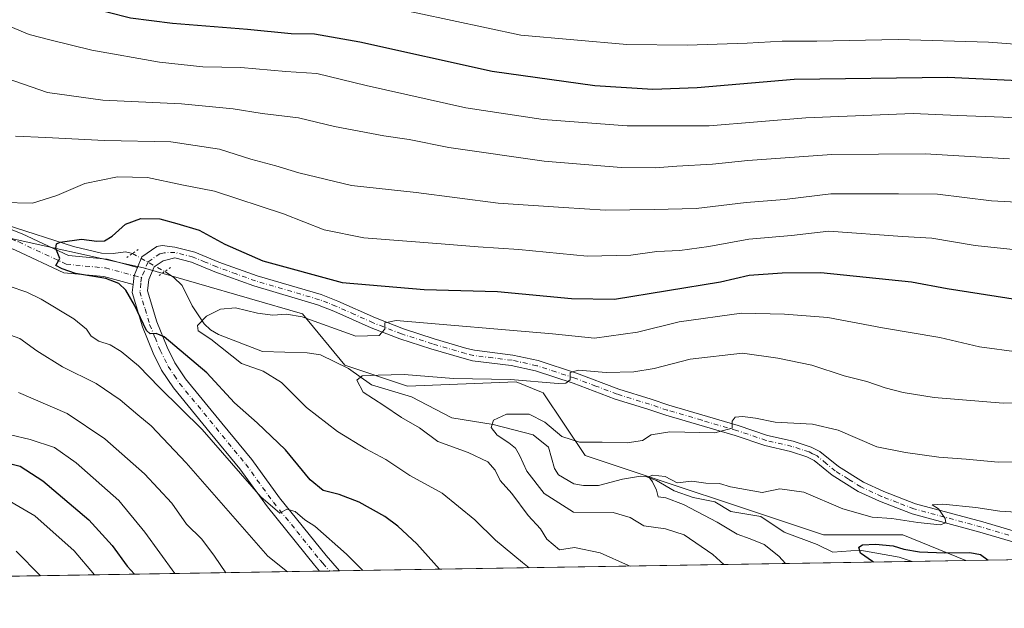
# Model space of a CAD drawing. Units: metres. Extents: x 610562 to 614004, y 4747828 to 4750197.
# Drawn here: x 611163 to 611444, y 4747828 to 4747996 of the extents above; entities that cross this region are included whole.
import ezdxf

# ---------------------------------------------------------------- set-up
doc = ezdxf.new("R2010")
doc.units = ezdxf.units.M
doc.header["$MEASUREMENT"] = 0
doc.linetypes.add('DGN Style 4', pattern=[2.6384748266838614, 1.318413404963828, -0.6592067024819142, 0.001648016756204785, -0.6592067024819142])
doc.linetypes.add('DGN Style 5', pattern=[1.1536117293433497, 0.4944050268614355, -0.6592067024819142])
for name, color, linetype, lineweight in [('Arbolado forestal CxS', 92, 'Continuous', 0), ('Comarca CxS', 21, 'Continuous', 0), ('Comunidad Autónoma CxS', 142, 'Continuous', 0), ('Corriente natural lineal', 142, 'Continuous', 13), ('Corriente natural lineal oculto', 9, 'DGN Style 4', 13), ('Curva de nivel maestra', 30, 'Continuous', 30), ('Curva de nivel normal', 30, 'Continuous', 0), ('Municipio CxS', 4, 'Continuous', 0), ('Pista no pavimentada Cxs', 111, 'Continuous', 0), ('Pista no pavimentada eje', 91, 'DGN Style 4', 0), ('Provincia CxS', 1, 'Continuous', 0), ('Puente lineal', 2, 'DGN Style 5', 0)]:
    doc.layers.add(name, color=color, linetype=linetype, lineweight=lineweight)

# ---------------------------------------------------------------- blocks, each defined once
blk = doc.blocks.new('*U13')
at = {"layer": 'Arbolado forestal CxS', "color": 92, "linetype": 'Continuous', "lineweight": 0}
blk.add_polyline3d([(611155.1347000003, 4747934.801100001, 602.2906999999977), (611198.1772999996, 4747925.236500001, 598.5939999999973), (611243.6117000004, 4747912.086300001, 596.6907000000066), (611255.6885000002, 4747897.446900001, 591.2222999999941), (611273.6233000001, 4747891.469900001, 589.549199999994), (611304.7122999998, 4747892.6645, 590.453800000003), (611311.9685000004, 4747889.7665, 589.5479999999952), (611312.4341000002, 4747889.5803, 589.5224000000017), (611324.3907000005, 4747871.649300001, 584.2375999999931), (611392.5412999997, 4747848.934900001, 576.892399999997), (611415.2581000002, 4747848.934699999, 578.6266999999935), (611433.2285000002, 4747841.614499999, 575.420100000003), (611148.4970000006, 4747836.9625, 637.7543000000006)], dxfattribs=at)
blk = doc.blocks.new('*U20')
at = {"layer": 'Pista no pavimentada Cxs', "color": 111, "linetype": 'Continuous', "lineweight": 0}
blk.add_polyline3d([(611453.1801000005, 4747845.040100001, 578.4991000000009), (611437.2500999998, 4747849.7501, 579.3776000000071), (611417.9001000002, 4747854.960100001, 581.6616999999969), (611408.5800999999, 4747858.550100001, 583.335500000001), (611402.5000999998, 4747861.350099999, 582.8536000000023), (611395.0201000003, 4747865.9901, 583.0255999999936), (611389.8601000002, 4747870.2301, 584.3025999999954), (611387.8201000001, 4747871.2301, 584.1352000000043), (611383.1001000004, 4747872.790100001, 583.9976000000024), (611375.7401000002, 4747874.470100001, 584.9012999999978), (611367.2600999996, 4747877.350099999, 585.4948000000004), (611347.4401000004, 4747883.1501, 588.7189999999973), (611342.3501000004, 4747884.8301, 589.4220000000059), (611333.0201000003, 4747887.7501, 590.9676999999938), (611320.9401000004, 4747892.3101, 591.0720000000001), (611310.1801000005, 4747895.8301, 592.4005000000034), (611303.2600999996, 4747897.350099999, 593.8720999999932), (611292.2200999996, 4747898.710100001, 596.1125999999931), (611289.8201000001, 4747899.300100001, 596.4425999999949), (611280.3400999998, 4747902.0701, 595.3990999999951), (611271.4200999998, 4747904.950099999, 595.3227000000043), (611263.2600999996, 4747908.1501, 595.7112000000052), (611252.5800999999, 4747912.9001, 596.7911000000023), (611247.9401000004, 4747914.710100001, 597.709600000002), (611229.7001, 4747920.0701, 598.4848999999958), (611218.5800999999, 4747924.0701, 599.1655000000028), (611211.9001000002, 4747926.870100001, 598.8243999999977), (611207.1401000004, 4747928.0701, 598.6009999999952), (611204.5301000001, 4747927.450099999, 598.5645999999979), (611203.7401000002, 4747927.270099999, 598.5852000000014), (611201.2200999996, 4747925.5101, 598.8168000000006), (611199.7001, 4747921.9101, 599.4223000000056), (611199.3400999998, 4747918.630100001, 600.299199999994), (611201.9501, 4747909.790100001, 600.6203999999998), (611204.9001000002, 4747902.620100001, 600.4045000000042), (611207.1001000004, 4747898.1501, 601.8822999999975), (611210.2100999998, 4747893.540100001, 602.2078000000038), (611220.5800999999, 4747880.870100001, 604.1450999999943), (611229.1001000004, 4747870.470100001, 604.141499999998), (611237.0201000003, 4747859.590100001, 605.033500000005), (611250.3300999999, 4747843.100099999, 606.6833000000044), (611254.1401000004, 4747838.690099999, 606.5353999999934), (611254.1414999999, 4747838.6885, 606.5350000000036), (611248.4934, 4747838.596200001, 607.0786999999982), (611248.4901000002, 4747838.600099999, 607.0782000000036), (611247.0000999998, 4747840.3201, 606.7795000000042), (611233.5701000001, 4747856.950099999, 605.7452000000048), (611225.6601, 4747867.8201, 605.0987000000023), (611217.2200999996, 4747878.120100001, 604.2247000000061), (611206.7200999996, 4747890.950099999, 602.8619999999937), (611203.3400999998, 4747895.970100001, 602.1999000000069), (611200.9401000004, 4747900.840100001, 601.6031999999977), (611197.8601000002, 4747908.350099999, 600.8445999999967), (611194.9301000005, 4747918.2301, 601.3171000000002), (611195.1836999999, 4747920.5141, 601.7679000000062), (611195.4622999998, 4747923.0185, 601.7017999999953), (611196.4464999996, 4747925.3521, 599.7877000000008), (611197.7100999998, 4747928.350099999, 598.8653000000049), (611201.9401000004, 4747931.300100001, 598.8307999999961), (611203.5401, 4747931.670100001, 598.7483999999968), (611207.1601, 4747931.190099999, 598.6376000000018), (611212.8601000002, 4747929.7501, 598.8968000000023), (611219.6801000005, 4747926.9001, 600.0206000000035), (611230.6401000004, 4747922.950099999, 599.1987999999983), (611248.9200999998, 4747917.5801, 598.7724000000017), (611253.7500999998, 4747915.710100001, 598.8843999999954), (611264.4301000005, 4747910.950099999, 596.7341000000015), (611272.4401000004, 4747907.8101, 595.3215999999958), (611281.2301000003, 4747904.970100001, 595.5014999999985), (611290.6101000002, 4747902.2301, 595.9100000000036), (611292.7701000003, 4747901.700099999, 595.9014000000025), (611303.7701000003, 4747900.340100001, 594.0617000000057), (611310.9801000003, 4747898.7601, 592.4260000000068), (611321.9401000004, 4747895.170100001, 591.5920999999944), (611334.0100999996, 4747890.620100001, 590.1107000000047), (611343.2801000001, 4747887.720100001, 590.4661000000051), (611348.3400999998, 4747886.050100001, 590.659599999999), (611368.1700999998, 4747880.2401, 585.9814000000042), (611376.5601000005, 4747877.390100001, 584.9089999999997), (611383.9101, 4747875.710100001, 585.4400000000023), (611388.9801000003, 4747874.050100001, 585.8414000000049), (611391.5100999996, 4747872.790100001, 585.9438999999984), (611396.7901, 4747868.460100001, 583.1728000000003), (611403.9401000004, 4747864.020099999, 582.8371000000043), (611409.7600999996, 4747861.340100001, 583.3350999999967), (611418.8400999998, 4747857.850099999, 581.5047999999952), (611438.0800999999, 4747852.670100001, 579.6034000000072), (611453.7901, 4747848.020099999, 578.5458999999975)], dxfattribs=at)

msp = doc.modelspace()

# ---------------------------------------------------------------- linework, layer by layer
at = {"layer": 'Arbolado forestal CxS', "color": 92, "linetype": 'Continuous', "lineweight": 0, "extrusion": (0.1854095943420252, 0.00302903410381746, 0.9826566578812377), "elevation": 128309.0721463651, "flags": 128}
msp.add_lwpolyline([(4737220.504618031, -676837.060857462), (4737220.50461803, -676670.4347580184)], dxfattribs=at)
at = {"layer": 'Arbolado forestal CxS', "color": 92, "linetype": 'Continuous', "lineweight": 0, "extrusion": (-0.03162150285021715, -0.0005166959283904738, 0.999499781682223), "elevation": -21212.49584415798, "flags": 128}
msp.add_lwpolyline([(-4737218.416960212, 688594.6699499974), (-4737218.416960211, 688579.2869029462)], dxfattribs=at)
at = {"layer": 'Arbolado forestal CxS', "color": 92, "linetype": 'Continuous', "lineweight": 0, "extrusion": (-0.01337433845914827, -0.0002185493978103892, 0.9999105356515358), "elevation": -8639.784348430365, "flags": 128}
msp.add_lwpolyline([(611440.3640311847, 4747840.723967886), (611386.2374874961, 4747839.839567863)], dxfattribs=at)
at = {"layer": 'Arbolado forestal CxS', "color": 92, "linetype": 'Continuous', "lineweight": 0, "extrusion": (0.3132612975132784, 0.005117824250064055, 0.9496531826699908), "elevation": 216355.2540763762, "flags": 128}
msp.add_lwpolyline([(4737220.331920036, -653858.0551492802), (4737220.331920036, -653761.5403047958)], dxfattribs=at)
at = {"layer": 'Arbolado forestal CxS', "color": 92, "linetype": 'Continuous', "lineweight": 0, "extrusion": (0.190051949359841, 0.003109316923344169, 0.9817691117023365), "elevation": 131527.1417534393, "flags": 128}
msp.add_lwpolyline([(4737204.415006491, -676162.1529530769), (4737204.41500649, -676159.27622996)], dxfattribs=at)
at = {"layer": 'Arbolado forestal CxS', "color": 92, "linetype": 'Continuous', "lineweight": 0, "extrusion": (0.113039242928036, 0.001845685733090048, 0.993588809821463), "elevation": 78460.67104097625, "flags": 128}
msp.add_lwpolyline([(4737226.808145407, -684200.4793424554), (4737226.808145407, -684197.6373455412)], dxfattribs=at)
at = {"layer": 'Arbolado forestal CxS', "color": 92, "linetype": 'Continuous', "lineweight": 0}
for points in [[(611433.2281999999, 4747841.614600001, 575.420100000003), (611415.2581000002, 4747848.934699999, 578.6266999999935), (611392.5412999997, 4747848.934900001, 576.892399999997), (611324.3907000005, 4747871.649300001, 584.2375999999931), (611312.4341000002, 4747889.5803, 589.5224000000017), (611311.9685000004, 4747889.7665, 589.5479999999952), (611304.7122999998, 4747892.6645, 590.453800000003), (611273.6233000001, 4747891.469900001, 589.549199999994), (611255.6885000002, 4747897.446900001, 591.2222999999941), (611243.6117000004, 4747912.086300001, 596.6907000000066), (611198.1772999996, 4747925.236500001, 598.5939999999973), (611155.1347000003, 4747934.801100001, 602.2906999999977), (611132.4177000001, 4747951.5373, 605.3631000000023), (611090.5717000002, 4747973.0559, 612.0777999999991), (611057.0941000005, 4747994.574100001, 615.5296999999991), (611049.6167000001, 4747993.215500001, 614.6178999999975)], [(611433.2281999999, 4747841.614600001, 575.420100000003), (611415.2581000002, 4747848.934699999, 578.6266999999935), (611392.5412999997, 4747848.934900001, 576.892399999997), (611324.3907000005, 4747871.649300001, 584.2375999999931), (611312.4341000002, 4747889.5803, 589.5224000000017), (611311.9685000004, 4747889.7665, 589.5479999999952), (611304.7122999998, 4747892.6645, 590.453800000003), (611273.6233000001, 4747891.469900001, 589.549199999994), (611255.6885000002, 4747897.446900001, 591.2222999999941), (611243.6117000004, 4747912.086300001, 596.6907000000066), (611198.1772999996, 4747925.236500001, 598.5939999999973), (611155.1347000003, 4747934.801100001, 602.2906999999977), (611132.4177000001, 4747951.5373, 605.3631000000023), (611090.5717000002, 4747973.0559, 612.0777999999991), (611057.0941000005, 4747994.574100001, 615.5296999999991), (611049.6167000001, 4747993.215500001, 614.6178999999975)], [(611782.2164000003, 4747847.316299999, 553.0102999999945), (611433.2285000002, 4747841.614499999, 575.420100000003), (611415.2581000002, 4747848.934699999, 578.6266999999935), (611392.5412999997, 4747848.934900001, 576.892399999997), (611324.3907000005, 4747871.649300001, 584.2375999999931), (611312.4341000002, 4747889.5803, 589.5224000000017), (611311.9685000004, 4747889.7665, 589.5479999999952), (611304.7122999998, 4747892.6645, 590.453800000003), (611273.6233000001, 4747891.469900001, 589.549199999994), (611255.6885000002, 4747897.446900001, 591.2222999999941), (611243.6117000004, 4747912.086300001, 596.6907000000066), (611198.1772999996, 4747925.236500001, 598.5939999999973), (611155.1347000003, 4747934.801100001, 602.2906999999977)]]:
    msp.add_polyline3d(points, dxfattribs=at)
at = {"layer": 'Comarca CxS', "color": 21, "linetype": 'Continuous', "lineweight": 0, "flags": 128}
msp.add_lwpolyline([(611129.7529379788, 4747836.656245005), (610599.3200008417, 4747827.989982489), (610581.9990422459, 4748904.873219346), (610562.1100008426, 4750141.419982466), (612190.5242485146, 4750168.03400267), (613322.1463666694, 4750186.528690957), (613964.0700008682, 4750197.019982465), (613968.5044600621, 4749929.44536237), (613997.8868695513, 4748156.515065501), (614002.4100008683, 4747883.589982489), (612028.4086923526, 4747851.338566055)], close=True, dxfattribs=at)
at = {"layer": 'Comunidad Autónoma CxS', "color": 142, "linetype": 'Continuous', "lineweight": 0, "flags": 128}
msp.add_lwpolyline([(611129.7529379788, 4747836.656245005), (610599.3200008417, 4747827.989982489), (610581.9990422459, 4748904.873219346), (610562.1100008426, 4750141.419982466), (612190.5242485146, 4750168.03400267), (613322.1463666694, 4750186.528690957), (613964.0700008682, 4750197.019982465), (613968.5044600621, 4749929.44536237), (613997.8868695513, 4748156.515065501), (614002.4100008683, 4747883.589982489), (612028.4086923526, 4747851.338566055)], close=True, dxfattribs=at)
at = {"layer": 'Corriente natural lineal', "color": 142, "linetype": 'Continuous', "lineweight": 13}
for points in [[(611159.1957, 4747937.4782, 602.9900000000052), (611178.1486000001, 4747931.317700001, 600.7648000000045), (611186.1529999999, 4747929.4211, 600.0497000000032), (611189.5272000004, 4747929.2939, 599.6880999999995), (611193.0204999996, 4747929.7719, 599.3127999999997), (611195.0219999999, 4747929.3641, 599.023199999996)], [(611204.2577999998, 4747924.177100001, 598.3761999999988), (611206.7292, 4747922.5601, 598.1548999999941), (611209.2237999998, 4747920.2269, 597.5893000000069), (611212.0247999998, 4747914.434400001, 596.1901000000071), (611215.4836999997, 4747909.2645, 595.4551999999967), (611217.3026000002, 4747907.528000001, 595.1983999999939), (611219.6119999997, 4747906.227499999, 594.9934999999969), (611232.1561000004, 4747901.3904, 593.7388000000064), (611244.9781, 4747900.947899999, 592.4795000000013), (611248.7495999997, 4747900.3958, 592.1512999999978), (611256.7829, 4747896.475500001, 591.0858000000007), (611263.3289999999, 4747891.7918, 589.9805000000051), (611274.7740000002, 4747888.420700001, 588.5727999999945), (611286.3090000004, 4747882.435799999, 587.1000000000058), (611298.1584000001, 4747880.537500001, 585.921100000007), (611309.5603999998, 4747877.576400001, 583.9182000000001), (611313.9663000006, 4747874.008099999, 583.6042000000016), (611315.5992999999, 4747867.963, 583.249299999996), (611316.7699999996, 4747866.097999999, 583.2002999999969), (611321.1904999996, 4747863.530300001, 582.619200000001), (611323.9817000004, 4747863.038799999, 582.2222999999941), (611328.2133, 4747863.108300001, 581.7333000000071), (611335.0738000004, 4747864.846899999, 581.3711999999941), (611340.2397999996, 4747865.7534, 581.3947999999946), (611341.7180000005, 4747865.673800001, 581.3104000000021), (611344.8123000005, 4747864.484400001, 580.8619000000035), (611349.8601000002, 4747861.5056, 580.249800000005), (611355.2576000001, 4747859.625700001, 579.9370999999956), (611361.4519999997, 4747858.353599999, 579.1888999999937), (611366.0253999997, 4747855.658700001, 578.7341000000015), (611374.6443999996, 4747854.173000001, 577.9112000000023), (611381.3114, 4747849.740800001, 577.2051000000065), (611390.6978000002, 4747846.237600001, 576.3815999999933), (611395.2085999995, 4747844.0277, 576.3120000000055), (611402.9146999996, 4747844.616900001, 576.5241999999998), (611414.1349999999, 4747842.5505, 575.0448999999935), (611417.8552999999, 4747841.363299999, 574.9336000000039)]]:
    msp.add_polyline3d(points, dxfattribs=at)
at = {"layer": 'Corriente natural lineal oculto', "color": 9, "linetype": 'DGN Style 4', "lineweight": 13, "extrusion": (0.05315670941883754, -0.02985381360767904, 0.9981398269064506), "elevation": -108656.7731624125, "flags": 128}
msp.add_lwpolyline([(4439025.197241158, 1788754.305133444), (4439025.197241159, 1788743.692707726)], dxfattribs=at)
at = {"layer": 'Curva de nivel maestra', "color": 30, "linetype": 'Continuous', "lineweight": 30, "flags": 128}
for points, elevation in [([(611626.6399999997, 4747965.920100001), (611612.5, 4747965.440099999), (611586.1399999997, 4747966.0001), (611568.9699999997, 4747966.920100001), (611548.7800000003, 4747968.640100001), (611482.8799999999, 4747976.1501), (611462.25, 4747977.9801), (611428.0700000003, 4747979.640100001), (611384.1799999997, 4747979.040100001), (611356.4299999997, 4747976.6801), (611343.7699999996, 4747976.1801), (611327.1299999999, 4747977.280099999), (611297.8399999999, 4747981.3301), (611259.9900000002, 4747989.670100001), (611247.0599999996, 4747991.9801), (611240.3700000001, 4747992.0701), (611227.8600000005, 4747993.370100001), (611206.4500000002, 4747995.0001), (611194.4199999999, 4747996.5601), (611180.8799999999, 4748000.020099999), (611166.5499999998, 4748005.110099999), (611157.3200000003, 4748007.870100001)], 625.0000000000001), ([(611282.7868999997, 4747839.1567), (611276.3099999996, 4747846.4001), (611270.8200000003, 4747851.450099999), (611267.1500000004, 4747854.2401), (611259.8200000003, 4747858.3101), (611254.1100000005, 4747860.540100001), (611249.54, 4747861.6601), (611245.8099999996, 4747864.720100001), (611238.7599999999, 4747873.220100001), (611230.6299999999, 4747880.9801), (611224.2000000002, 4747886.6601), (611216.2699999996, 4747895.210100001), (611204.0599999996, 4747905.550100001), (611201.7599999999, 4747906.460100001), (611200.0499999998, 4747906.4001), (611198.9699999997, 4747907.340100001), (611195.5899999999, 4747914.5701), (611193.1399999997, 4747918.860099999), (611191.0999999996, 4747920.790100001), (611187.4199999999, 4747922.1801), (611178.7000000002, 4747923.610099999), (611174.9100000003, 4747924.920100001), (611173.0899999999, 4747925.9301), (611174.25, 4747927.940099999), (611173.0499999998, 4747930.800100001), (611173.29, 4747932.120100001), (611174.3399999999, 4747932.600099999), (611180.4800000006, 4747933.4101), (611184.7800000003, 4747932.9001), (611187.04, 4747932.9801), (611189.1799999997, 4747934.3201), (611193.04, 4747937.700099999), (611197.4299999997, 4747939.370100001), (611202.7999999998, 4747939.280099999), (611207.7000000002, 4747937.940099999), (611214.0800000001, 4747936.030099999), (611221.3700000001, 4747931.9801), (611232.2800000003, 4747927.2301), (611254.9699999997, 4747921.090100001), (611278.3499999996, 4747919.0101), (611299.3099999996, 4747918.440099999), (611320.54, 4747916.4801), (611332.8300000001, 4747916.270099999), (611363.0999999996, 4747921.220100001), (611371.3099999996, 4747923.1601), (611380.7699999996, 4747923.840100001), (611391.7699999996, 4747923.9001), (611417.7100000001, 4747921.280099999), (611427.8799999999, 4747919.300100001), (611448.04, 4747916.1801)], 600), ([(611157.2599999999, 4747870.040100001), (611162.8600000005, 4747868.620100001), (611169.3600000005, 4747864.4101), (611182.5, 4747853.220100001), (611189.2100000001, 4747845.890100001), (611193.5199999996, 4747839.9801), (611195.5697999997, 4747837.731799999)], 625.0000000000001), ([(611406.9168999996, 4747841.184800001), (611406.54, 4747841.360099999), (611403.1299999999, 4747843.710100001), (611402.6200000001, 4747845.450099999), (611403.6600000003, 4747846.130100001), (611407.4299999997, 4747846.350099999), (611412.4299999997, 4747845.8101), (611415.5, 4747844.860099999), (611420.0099999999, 4747844.130100001), (611427.2199999997, 4747843.800100001), (611434.3600000005, 4747843.960100001), (611437.4000000004, 4747843.350099999), (611439.5954999998, 4747841.718699999)], 575), ([(611439.5954999998, 4747841.718699999), (611439.5958000004, 4747841.718499999)], 575)]:
    msp.add_lwpolyline(points, dxfattribs=dict(at, elevation=elevation))
at = {"layer": 'Curva de nivel normal', "color": 30, "linetype": 'Continuous', "lineweight": 0, "flags": 128}
for points, elevation in [([(611151.8300000001, 4748021.970000001), (611167.0599999996, 4748016.609999999), (611179.4800000006, 4748011.960000001), (611191.25, 4748008.539999999), (611205.1200000001, 4748006.539999999), (611225.8600000005, 4748005.65), (611250.8799999999, 4748003.199999999), (611276.5499999998, 4747998), (611306.0499999998, 4747991.689999999), (611336.2999999998, 4747989.08), (611353.5300000003, 4747988.810000001), (611370.6799999997, 4747989.380000001), (611380.7100000001, 4747989.980000001), (611390.6600000003, 4747990.01), (611413.8899999997, 4747990.5), (611439.7400000002, 4747989.699999999), (611466.3099999996, 4747987.680000001)], 630), ([(611160.2199999997, 4747994.09), (611165.4299999997, 4747991.930000001), (611171.7699999996, 4747990.300000001), (611183.4299999997, 4747987.41), (611202.7699999996, 4747983.980000001), (611215.0999999996, 4747982.640000001), (611225.9600000001, 4747982.470000001), (611238.8799999999, 4747981.289999999), (611247.7000000002, 4747980.720000001), (611261.7800000003, 4747977.33), (611290.3300000001, 4747970.939999999), (611312.3799999999, 4747967.619999999), (611336.4100000003, 4747965.789999999), (611359.8700000001, 4747965.789999999), (611387.5099999999, 4747968.060000001), (611418.2000000002, 4747969.359999999), (611430.9500000002, 4747968.77), (611443.9000000004, 4747968.310000001), (611475.3300000001, 4747966.279999999)], 620), ([(611158.9400000004, 4747979.430000001), (611170.7000000002, 4747975.310000001), (611186.4900000002, 4747973.180000001), (611208.9800000006, 4747972.08), (611223.7699999996, 4747970.699999999), (611232.0999999996, 4747969.359999999), (611242.4299999997, 4747968.050000001), (611252.7699999996, 4747965.600000001), (611266.8499999996, 4747962.960000001), (611274.1100000005, 4747961.9), (611285.4199999999, 4747959.600000001), (611312.7000000002, 4747955.680000001), (611334.6699999999, 4747953.880000001), (611344.4299999997, 4747953.82), (611350.5999999996, 4747954.33), (611360.7800000003, 4747954.84), (611370.9600000001, 4747955.9), (611394.9699999997, 4747957.58), (611421.5599999996, 4747957.84), (611445.7300000006, 4747956.34)], 615), ([(611161.5800000001, 4747962.880000001), (611170.2400000002, 4747962.52), (611186.9800000006, 4747961.59), (611206, 4747961.27), (611219.8399999999, 4747959.16), (611228.8499999996, 4747956.279999999), (611236.0199999996, 4747954.4), (611242.5700000003, 4747952.42), (611257.5700000003, 4747948.77), (611276.1299999999, 4747946.76), (611299.54, 4747943.74), (611318.2400000002, 4747942.480000001), (611330.2400000002, 4747941.76), (611344.0899999999, 4747941.880000001), (611356.1699999999, 4747942.17), (611370.4800000006, 4747943.859999999), (611381.4100000003, 4747944.77), (611394.6200000001, 4747946.41), (611413.9800000006, 4747946.41), (611425.1200000001, 4747946.24), (611440.54, 4747944.34), (611455.0499999998, 4747943.66)], 609.9999999999999), ([(611157.75, 4747943.949999999), (611166.4299999997, 4747943.730000001), (611173.4199999999, 4747945.9), (611181.3700000001, 4747949.33), (611190.7199999997, 4747951.230000001), (611199.3300000001, 4747951.07), (611209.0800000001, 4747948.91), (611218.4299999997, 4747947.140000001), (611238.2199999997, 4747940.67), (611249.8200000003, 4747936.130000001), (611261.0999999996, 4747933.84), (611283.2599999999, 4747932.130000001), (611293.8099999996, 4747931.210000001), (611305.4299999997, 4747930.460000001), (611324.9400000004, 4747928.59), (611337.4500000002, 4747928.84), (611344.9400000004, 4747929.890000001), (611351.4299999997, 4747930.24), (611359.7699999996, 4747931.34), (611371.1799999997, 4747933.480000001), (611383.4299999997, 4747934.49), (611394.0899999999, 4747935.710000001), (611415.1100000005, 4747934.189999999), (611423.5300000003, 4747933.75), (611435.8700000001, 4747931.619999999), (611447.6399999997, 4747930.390000001)], 605), ([(611260.8225999996, 4747838.797599999), (611256.2100000001, 4747843.49), (611247.1799999997, 4747851.460000001), (611244.29, 4747853.24), (611241.4699999997, 4747855.600000001), (611239.1399999997, 4747856.300000001), (611237.0899999999, 4747855.210000001), (611231.7400000002, 4747859.850000001), (611214.8799999999, 4747879.08), (611202.7400000002, 4747891.02), (611196.7400000002, 4747897.27), (611191.7800000003, 4747901.390000001), (611188.5999999996, 4747903.289999999), (611185.3799999999, 4747904.300000001), (611183.2300000006, 4747905.75), (611181.8899999997, 4747907.699999999), (611178.2000000002, 4747910.680000001), (611168.9199999999, 4747916.32), (611164.7699999996, 4747918.279999999), (611159.7699999996, 4747920.01)], 605), ([(611308.3794, 4747839.5746), (611306.4699999997, 4747841.09), (611298.8200000003, 4747847.449999999), (611292.8799999999, 4747853.279999999), (611283.5499999998, 4747860.850000001), (611274.2800000003, 4747865.92), (611267.4400000004, 4747870.449999999), (611261.7300000006, 4747873.560000001), (611253.5700000003, 4747878.51), (611244.7699999996, 4747885.380000001), (611237.5700000003, 4747892.51), (611232.4000000004, 4747895.680000001), (611226.1600000003, 4747897.880000001), (611217.4299999997, 4747904.91), (611213.7699999996, 4747907.24), (611213.5599999996, 4747908.75), (611216.1399999997, 4747911.480000001), (611220.1799999997, 4747913.480000001), (611224.4400000004, 4747913.84), (611230.7000000002, 4747912.289999999), (611235.1399999997, 4747911.77), (611239.0700000003, 4747912.02), (611243.5300000003, 4747911.230000001), (611258.9000000004, 4747905.689999999), (611265.5300000003, 4747905.9), (611267.1699999999, 4747907.710000001), (611267.1100000005, 4747909.52), (611270.3399999999, 4747910.189999999), (611315.0999999996, 4747906.369999999), (611327.1200000001, 4747905.15), (611339.3499999996, 4747906.82), (611351.25, 4747909.810000001), (611369.0999999996, 4747912.289999999), (611381.4299999997, 4747911.980000001), (611393.7699999996, 4747911.02), (611409.4299999997, 4747908.15), (611425.7699999996, 4747905.310000001), (611437.0999999996, 4747902.66), (611448.4299999997, 4747901.15)], 595), ([(611239.3611000003, 4747838.447000001), (611233.7000000002, 4747842.880000001), (611210.3799999999, 4747869.529999999), (611200.3399999999, 4747880.08), (611196.5099999999, 4747883.220000001), (611191.5199999996, 4747887.57), (611184.6600000003, 4747892.180000001), (611175.04, 4747896.99), (611167.6500000004, 4747901.539999999), (611162.7699999996, 4747905.060000001), (611157.1500000004, 4747907.050000001)], 609.9999999999999), ([(611337.2301000003, 4747840.046), (611336.8300000001, 4747840.189999999), (611328.6600000003, 4747843.84), (611321.3200000003, 4747845.359999999), (611317.0999999996, 4747844.689999999), (611313.4900000002, 4747847.710000001), (611311.6799999997, 4747850.720000001), (611308.1500000004, 4747854.539999999), (611303.4699999997, 4747860.810000001), (611300.1299999999, 4747864.449999999), (611298.6799999997, 4747867.480000001), (611296.6200000001, 4747869.82), (611290.9199999999, 4747872.449999999), (611282.2599999999, 4747875.66), (611277.0300000003, 4747879.58), (611271.8700000001, 4747882.480000001), (611266.8200000003, 4747885.960000001), (611260.9299999997, 4747889.75), (611259.0999999996, 4747893.189999999), (611260.6200000001, 4747894.42), (611265.25, 4747894.560000001), (611272.6799999997, 4747894.75), (611286.79, 4747893.65), (611303.0999999996, 4747893.359999999), (611316.6799999997, 4747892.230000001), (611318.8399999999, 4747892.300000001), (611320.1500000004, 4747893.289999999), (611320.1699999999, 4747895.369999999), (611322.4699999997, 4747895.99), (611330.4000000004, 4747895.390000001), (611338.3399999999, 4747895.5), (611344.0999999996, 4747896.5), (611354.4199999999, 4747899.199999999), (611369.3899999997, 4747900.880000001), (611379.4500000002, 4747899.460000001), (611389.2100000001, 4747897.439999999), (611398.4600000001, 4747894.359999999), (611404.9400000004, 4747892.730000001), (611410.1399999997, 4747890.949999999), (611415.3399999999, 4747889.619999999), (611424.2000000002, 4747888.199999999), (611443.8799999999, 4747886.609999999), (611466.8499999996, 4747886.939999999)], 590), ([(611221.6519999999, 4747838.1577), (611218.4199999999, 4747842.9), (611214.8099999996, 4747847.730000001), (611210.4500000002, 4747852.02), (611206.2100000001, 4747857.980000001), (611198.4500000002, 4747866.390000001), (611187.1399999997, 4747876.42), (611176.3700000001, 4747883.65), (611162.3899999997, 4747889.600000001)], 615), ([(611456.29, 4747869.850000001), (611442.4299999997, 4747869.720000001), (611433.2999999998, 4747870.630000001), (611425.5499999998, 4747871.199999999), (611415.9600000001, 4747872.480000001), (611407.7699999996, 4747874.119999999), (611396.7699999996, 4747878.880000001), (611389.4299999997, 4747880.539999999), (611378.7699999996, 4747881.16), (611373.0999999996, 4747882.300000001), (611369.4299999997, 4747882.74), (611367.2599999999, 4747882.560000001), (611366.3899999997, 4747881.480000001), (611366.4000000004, 4747879.460000001), (611361.5, 4747878.15), (611348.5800000001, 4747878.390000001), (611343.2699999996, 4747877.560000001), (611340.7699999996, 4747875.92), (611336.4199999999, 4747875.24), (611329.2800000003, 4747875.439999999), (611322.79, 4747875.4), (611317.7199999997, 4747877.08), (611312.8799999999, 4747881.17), (611308.3799999999, 4747883.42), (611301.8899999997, 4747883.42), (611298.2300000006, 4747881.720000001), (611297.5, 4747879.66), (611299.2300000006, 4747877.42), (611302.6299999999, 4747875.289999999), (611304.5, 4747873.699999999), (611305.6600000003, 4747871.720000001), (611307.7199999997, 4747867.119999999), (611312.7300000006, 4747860.800000001), (611321.0999999996, 4747855.480000001), (611332.4199999999, 4747855.34), (611337.29, 4747853.9), (611341.2300000006, 4747851.5), (611347.4100000003, 4747850.680000001), (611352.6699999999, 4747848.949999999), (611360.9199999999, 4747843.33), (611364.0246000001, 4747840.4838)], 585), ([(611207.1196999997, 4747837.920299999), (611198.5499999998, 4747849.76), (611191.0999999996, 4747858.789999999), (611178.9000000004, 4747869.5), (611172.7199999997, 4747873.92), (611165.7699999996, 4747876.24), (611154.4500000002, 4747878.850000001)], 620), ([(611381.7001, 4747840.772600001), (611379.7400000002, 4747842.850000001), (611375.5700000003, 4747846.180000001), (611371.5899999999, 4747847.869999999), (611367.8399999999, 4747849.119999999), (611362.1500000004, 4747852.550000001), (611352.5199999996, 4747857.619999999), (611347.4800000006, 4747859.550000001), (611345.2400000002, 4747859.859999999), (611344.7800000003, 4747861.76), (611343.6799999997, 4747864.119999999), (611342.5800000001, 4747865.539999999), (611343.6799999997, 4747866.01), (611347.29, 4747865.619999999), (611350.75, 4747863.869999999), (611354.9400000004, 4747864.26), (611358.8899999997, 4747863.74), (611362.8300000001, 4747863.680000001), (611366, 4747862.66), (611374.9900000002, 4747861.08), (611380.0800000001, 4747862.140000001), (611386.9199999999, 4747861.189999999), (611398.0999999996, 4747856.359999999), (611406.4600000001, 4747854.02), (611412.0800000001, 4747853.680000001), (611419.5, 4747852.449999999), (611425.8799999999, 4747851.82), (611427.5199999996, 4747852.390000001), (611427.3499999996, 4747853.67), (611425.4199999999, 4747856.439999999), (611423.5899999999, 4747857.560000001), (611426.6900000004, 4747857.74), (611436.0599999996, 4747856.75), (611442.9299999997, 4747855.720000001), (611455.4199999999, 4747854.980000001)], 580), ([(611184.1567000002, 4747837.545100001), (611178.3499999996, 4747844.380000001), (611167.0999999996, 4747854.42), (611155.0700000003, 4747861.350000001)], 630), ([(611161.7400000002, 4747844.350000001), (611168.7366000004, 4747837.293199999)], 635)]:
    msp.add_lwpolyline(points, dxfattribs=dict(at, elevation=elevation))
at = {"layer": 'Municipio CxS', "color": 4, "linetype": 'Continuous', "lineweight": 0, "flags": 128}
msp.add_lwpolyline([(614002.4100008683, 4747883.589982489), (612028.4086923526, 4747851.338566055), (611129.7529379788, 4747836.656245005), (610599.3200008417, 4747827.989982489), (610581.9990422459, 4748904.873219346)], dxfattribs=at)
at = {"layer": 'Pista no pavimentada Cxs', "color": 111, "linetype": 'Continuous', "lineweight": 0, "extrusion": (0.9272119828340243, -0.09357134209220654, 0.362660092687437), "elevation": 122656.4407373739, "flags": 128}
msp.add_lwpolyline([(4785299.851983908, -47088.52537245642), (4785297.431356386, -47086.47133675972), (4785294.911539621, -47086.40040803777)], dxfattribs=at)
msp.add_lwpolyline([(4785299.851983908, -47088.52537245642), (4785297.431356386, -47086.47133675972), (4785294.911539621, -47086.40040803777)], dxfattribs=at)
at = {"layer": 'Pista no pavimentada Cxs', "color": 111, "linetype": 'Continuous', "lineweight": 0, "extrusion": (0.09578993329993109, 0.00156899205457382, 0.9954003350121636), "elevation": 66605.05979740071, "flags": 128}
msp.add_lwpolyline([(4737191.222334174, -685702.0464061016), (4737191.222334174, -685696.3722493798)], dxfattribs=at)
at = {"layer": 'Pista no pavimentada Cxs', "color": 111, "linetype": 'Continuous', "lineweight": 0}
for points in [[(610977.8531999999, 4747991.866599999, 629.4567999999999), (610991.3003000002, 4747991.636299999, 629.0627999999997), (611007.9413000002, 4747985.801100001, 626.1033000000025), (611026.5938999997, 4747979.9329, 623.0081000000064), (611036.4272999996, 4747978.126700001, 622.0871000000043), (611048.8032999998, 4747979.7499, 619.715200000006), (611066.2326999997, 4747984.159700001, 616.3589999999967), (611080.9918999998, 4747987.849500001, 615.2746000000043), (611094.0253, 4747987.1753, 616.0672999999952), (611105.6414999999, 4747982.8477, 612.7532000000066), (611117.0466999998, 4747972.319900001, 615.0926000000036), (611131.8558999998, 4747957.510700001, 610.7578000000067), (611145.5657000003, 4747945.066500001, 609.777700000006), (611151.5780999997, 4747939.655300001, 606.5090000000055), (611163.5083, 4747934.9243, 603.1394), (611176.7302999999, 4747928.726500001, 605.9314000000013), (611187.7251000004, 4747927.689300001, 601.8022000000057), (611196.4464999996, 4747925.3521, 599.787599999996)], [(611195.1836999999, 4747920.514000001, 601.7679000000062), (611186.8369000005, 4747922.7509, 601.8450000000012), (611175.3951000003, 4747923.8303, 606.6045000000013), (611161.5236999998, 4747930.3325, 604.7448000000004), (611148.9005000005, 4747935.338300001, 604.1497999999992), (611142.2128999997, 4747941.357100001, 607.8720999999932), (611128.4058999997, 4747953.889699999, 609.7152999999962), (611113.5817, 4747968.7137, 612.7266999999993), (611102.9735000003, 4747978.505899999, 613.474000000002), (611092.9996999997, 4747982.221700001, 613.4508999999962), (611081.4797, 4747982.817500001, 613.5218000000023), (611067.4523, 4747979.310699999, 618.7733000000007), (611049.7449000003, 4747974.830499999, 622.7488000000012), (611036.2975000005, 4747973.0669, 621.8585000000021), (611025.3875000002, 4747975.070900001, 624.7863999999972), (611006.3633000003, 4747981.0559, 627.4183000000048), (610990.4077000003, 4747986.650900001, 629.2073999999993), (610987.0373999998, 4747986.708500001, 630.6845999999932)], [(611151.5780999997, 4747939.655300001, 606.5090000000055), (611163.5083, 4747934.9243, 603.1394), (611176.7302999999, 4747928.726500001, 605.9314000000013), (611187.7251000004, 4747927.689300001, 601.8022000000057), (611196.4464999996, 4747925.3521, 599.7877000000008), (611195.4622999998, 4747923.0185, 601.7017999999953), (611195.1836999999, 4747920.5141, 601.7679000000062), (611186.8369000005, 4747922.7509, 601.8450000000012), (611175.3951000003, 4747923.8303, 606.6045000000013), (611161.5236999998, 4747930.3325, 604.7448000000004)], [(611196.4464999996, 4747925.3521, 599.787599999996), (611197.7100999998, 4747928.350099999, 598.8653000000049), (611201.9401000004, 4747931.300100001, 598.8307999999961), (611203.5401, 4747931.670100001, 598.7483999999968), (611207.1601, 4747931.190099999, 598.6376000000018), (611212.8601000002, 4747929.7501, 598.8968000000023)], [(611453.1801000005, 4747845.040100001, 578.4991000000009), (611437.2500999998, 4747849.7501, 579.3776000000071), (611417.9001000002, 4747854.960100001, 581.6616999999969), (611408.5800999999, 4747858.550100001, 583.335500000001), (611402.5000999998, 4747861.350099999, 582.8536000000023), (611395.0201000003, 4747865.9901, 583.0255999999936), (611389.8601000002, 4747870.2301, 584.3025999999954), (611387.8201000001, 4747871.2301, 584.1352000000043), (611383.1001000004, 4747872.790100001, 583.9976000000024), (611375.7401000002, 4747874.470100001, 584.9012999999978), (611367.2600999996, 4747877.350099999, 585.4948000000004), (611347.4401000004, 4747883.1501, 588.7189999999973), (611342.3501000004, 4747884.8301, 589.4220000000059), (611333.0201000003, 4747887.7501, 590.9676999999938), (611320.9401000004, 4747892.3101, 591.0720000000001), (611310.1801000005, 4747895.8301, 592.4005000000034), (611303.2600999996, 4747897.350099999, 593.8720999999932), (611292.2200999996, 4747898.710100001, 596.1125999999931), (611289.8201000001, 4747899.300100001, 596.4425999999949), (611280.3400999998, 4747902.0701, 595.3990999999951), (611271.4200999998, 4747904.950099999, 595.3227000000043), (611263.2600999996, 4747908.1501, 595.7112000000052), (611252.5800999999, 4747912.9001, 596.7911000000023), (611247.9401000004, 4747914.710100001, 597.709600000002), (611229.7001, 4747920.0701, 598.4848999999958), (611218.5800999999, 4747924.0701, 599.1655000000028), (611211.9001000002, 4747926.870100001, 598.8243999999977), (611207.1401000004, 4747928.0701, 598.6009999999952), (611204.5301000001, 4747927.450099999, 598.5645999999979), (611203.7401000002, 4747927.270099999, 598.5852000000014), (611201.2200999996, 4747925.5101, 598.8168000000006), (611199.7001, 4747921.9101, 599.4223000000056), (611199.3400999998, 4747918.630100001, 600.299199999994), (611201.9501, 4747909.790100001, 600.6203999999998), (611204.9001000002, 4747902.620100001, 600.4045000000042), (611207.1001000004, 4747898.1501, 601.8822999999975), (611210.2100999998, 4747893.540100001, 602.2078000000038), (611220.5800999999, 4747880.870100001, 604.1450999999943), (611229.1001000004, 4747870.470100001, 604.141499999998), (611237.0201000003, 4747859.590100001, 605.033500000005), (611250.3300999999, 4747843.100099999, 606.6833000000044), (611254.1408000002, 4747838.688800001, 606.5350999999937)], [(611212.8601000002, 4747929.7501, 598.8968000000023), (611219.6801000005, 4747926.9001, 600.0206000000035), (611230.6401000004, 4747922.950099999, 599.1987999999983), (611248.9200999998, 4747917.5801, 598.7724000000017), (611253.7500999998, 4747915.710100001, 598.8843999999954), (611264.4301000005, 4747910.950099999, 596.7341000000015), (611272.4401000004, 4747907.8101, 595.3215999999958), (611281.2301000003, 4747904.970100001, 595.5014999999985), (611290.6101000002, 4747902.2301, 595.9100000000036), (611292.7701000003, 4747901.700099999, 595.9014000000025), (611303.7701000003, 4747900.340100001, 594.0617000000057), (611310.9801000003, 4747898.7601, 592.4260000000068), (611321.9401000004, 4747895.170100001, 591.5920999999944), (611334.0100999996, 4747890.620100001, 590.1107000000047), (611343.2801000001, 4747887.720100001, 590.4661000000051), (611348.3400999998, 4747886.050100001, 590.659599999999), (611368.1700999998, 4747880.2401, 585.9814000000042), (611376.5601000005, 4747877.390100001, 584.9089999999997), (611383.9101, 4747875.710100001, 585.4400000000023), (611388.9801000003, 4747874.050100001, 585.8414000000049), (611391.5100999996, 4747872.790100001, 585.9438999999984), (611396.7901, 4747868.460100001, 583.1728000000003), (611403.9401000004, 4747864.020099999, 582.8371000000043), (611409.7600999996, 4747861.340100001, 583.3350999999967), (611418.8400999998, 4747857.850099999, 581.5047999999952), (611438.0800999999, 4747852.670100001, 579.6034000000072), (611453.7901, 4747848.020099999, 578.5458999999975)], [(611248.4935, 4747838.5963, 607.0786999999982), (611248.4901000002, 4747838.600099999, 607.0782000000036), (611247.0000999998, 4747840.3201, 606.7795000000042), (611233.5701000001, 4747856.950099999, 605.7452000000048), (611225.6601, 4747867.8201, 605.0987000000023), (611217.2200999996, 4747878.120100001, 604.2247000000061), (611206.7200999996, 4747890.950099999, 602.8619999999937), (611203.3400999998, 4747895.970100001, 602.1999000000069), (611200.9401000004, 4747900.840100001, 601.6031999999977), (611197.8601000002, 4747908.350099999, 600.8445999999967), (611194.9301000005, 4747918.2301, 601.3171000000002), (611195.1836999999, 4747920.514000001, 601.7679000000062)]]:
    msp.add_polyline3d(points, dxfattribs=at)
at = {"layer": 'Pista no pavimentada eje', "color": 91, "linetype": 'DGN Style 4', "lineweight": 0}
for points in [[(610979.9650999998, 4747989.3301, 631.299199999994), (610990.8539000005, 4747989.1435, 628.7005999999965), (611007.1523000002, 4747983.428500001, 626.1906000000017), (611025.9907000001, 4747977.501900001, 622.3148999999976), (611036.3623000003, 4747975.596899999, 621.9560999999958), (611049.2741, 4747977.290100001, 620.921199999997), (611066.8425000003, 4747981.735099999, 616.0387999999948), (611081.2358999997, 4747985.333500001, 614.2885999999999), (611093.5125000002, 4747984.6985, 614.7255000000005), (611104.3075000001, 4747980.676899999, 612.8193000000028), (611115.3142999997, 4747970.516899999, 613.2811999999976), (611130.1309000002, 4747955.700099999, 609.7890999999945), (611143.8892999999, 4747943.2117, 608.320000000007), (611150.2392999995, 4747937.4967, 604.1287000000011), (611162.5159, 4747932.628500001, 602.4612999999954), (611176.0626999997, 4747926.2785, 606.0231000000058), (611187.2811000004, 4747925.220100001, 601.8282000000036), (611195.4622999998, 4747923.0185, 601.7017999999953), (611197.5800999999, 4747922.460100001, 599.2994000000035)], [(611445.5201000003, 4747848.8851, 579.0516000000061), (611437.6651, 4747851.210100001, 579.4116000000067), (611418.3701, 4747856.405099999, 581.5182999999961), (611413.7100999998, 4747858.200099999, 582.4339999999938), (611409.1700999998, 4747859.9451, 583.2404999999999), (611403.2200999996, 4747862.6851, 582.2523999999976), (611399.6451000003, 4747864.905099999, 582.9591999999975), (611395.9051000001, 4747867.225099999, 582.7626000000018), (611393.3251, 4747869.345100001, 584.0213999999978), (611390.6851000005, 4747871.5101, 584.9946999999956), (611389.4200999998, 4747872.140100001, 584.823900000003), (611388.4001000002, 4747872.640100001, 584.6288000000059), (611385.8651000002, 4747873.470100001, 584.6646999999939), (611383.5050999997, 4747874.2501, 584.672900000005), (611376.1501000002, 4747875.9301, 584.8659000000043), (611367.7150999998, 4747878.795100001, 585.6122999999934), (611357.8000999996, 4747881.700099999, 586.4709000000003), (611347.8901000004, 4747884.600099999, 589.6551000000036), (611342.8151000004, 4747886.2751, 589.8984000000055), (611333.5151000004, 4747889.1851, 590.4988000000012), (611327.4751000004, 4747891.465100001, 590.3191999999982), (611321.4401000004, 4747893.7401, 591.181500000006), (611316.0601000005, 4747895.5001, 592.1070000000036), (611310.5800999999, 4747897.295100001, 591.7765000000073), (611303.5151000004, 4747898.845100001, 593.8779999999971), (611298.0151000004, 4747899.5251, 594.1959999999963), (611292.4951, 4747900.2051, 596.0255000000034), (611290.2150999998, 4747900.765100001, 596.1401999999945), (611280.7851, 4747903.520099999, 595.2816000000021), (611271.9301000005, 4747906.380100001, 595.209600000002), (611263.8450999996, 4747909.550100001, 596.1876000000047), (611258.5050999997, 4747911.925100001, 596.7183999999979), (611253.1651, 4747914.3051, 597.7400999999954), (611250.8450999996, 4747915.210100001, 597.9980000000069), (611248.4301000005, 4747916.145099999, 598.1863000000012), (611230.1700999998, 4747921.5101, 598.7378000000026), (611224.6101000002, 4747923.5101, 599.2842999999993), (611219.1300999997, 4747925.485099999, 599.5280000000057), (611215.7901, 4747926.8851, 599.2453999999998), (611212.3800999997, 4747928.3101, 598.630999999994), (611207.1501000002, 4747929.630100001, 598.6195000000008), (611204.0351, 4747929.5601, 598.6380999999965), (611202.8400999998, 4747929.2851, 598.6296000000002), (611199.4650999998, 4747926.9301, 598.7097000000067), (611197.5800999999, 4747922.460100001, 599.2994000000035)], [(611197.5800999999, 4747922.460100001, 599.2994000000035), (611197.4001000002, 4747920.8201, 599.4646999999968), (611197.1350999996, 4747918.4301, 599.7140000000073), (611198.6001000004, 4747913.4901, 600.3644000000058), (611199.9051000001, 4747909.0701, 600.6542000000045), (611201.4451000001, 4747905.315099999, 600.671100000007), (611202.9200999998, 4747901.7301, 600.6483000000007), (611205.2200999996, 4747897.0601, 601.9508999999962), (611206.9101, 4747894.550100001, 602.1031999999977), (611208.4650999998, 4747892.245100001, 602.0411000000023), (611218.9001000002, 4747879.495100001, 604.0065000000031), (611227.3800999997, 4747869.145099999, 604.3325999999943), (611235.2950999998, 4747858.270099999, 605.2682999999961), (611242.0100999996, 4747849.9551, 606.1089999999967), (611248.6651, 4747841.710100001, 606.4780000000028), (611249.4101, 4747840.850099999, 606.7587000000058), (611251.3151000004, 4747838.645099999, 606.8580999999976), (611251.3174000002, 4747838.6424, 606.857600000003)]]:
    msp.add_polyline3d(points, dxfattribs=at)
at = {"layer": 'Provincia CxS', "color": 1, "linetype": 'Continuous', "lineweight": 0, "flags": 128}
msp.add_lwpolyline([(611129.7529379788, 4747836.656245005), (610599.3200008417, 4747827.989982489), (610581.9990422459, 4748904.873219346), (610562.1100008426, 4750141.419982466), (612190.5242485146, 4750168.03400267), (613322.1463666694, 4750186.528690957), (613964.0700008682, 4750197.019982465), (613968.5044600621, 4749929.44536237), (613997.8868695513, 4748156.515065501), (614002.4100008683, 4747883.589982489), (612028.4086923526, 4747851.338566055)], close=True, dxfattribs=at)
at = {"layer": 'Puente lineal', "color": 2, "linetype": 'DGN Style 5', "lineweight": 0, "extrusion": (0.1668808674751362, 0.1163827342069602, 0.9790841819012593), "elevation": 655161.2755466963, "flags": 128}
msp.add_lwpolyline([(3544784.052380311, -3149865.047669593), (3544784.052380311, -3149869.133082651)], dxfattribs=at)
at = {"layer": 'Puente lineal', "color": 2, "linetype": 'DGN Style 5', "lineweight": 0, "extrusion": (-0.03268519774333223, -0.02282801027706896, 0.9992049638564), "elevation": -127764.2752191041, "flags": 128}
msp.add_lwpolyline([(-3542566.182203732, 3217183.396869216), (-3542566.182203733, 3217179.393636936)], dxfattribs=at)

# ---------------------------------------------------------------- block references
at = {"layer": 'Arbolado forestal CxS', "color": 92, "linetype": 'Continuous', "lineweight": 0}
msp.add_blockref('*U13', (0, 0), dxfattribs=at)
at = {"layer": 'Pista no pavimentada Cxs', "color": 111, "linetype": 'Continuous', "lineweight": 0}
msp.add_blockref('*U20', (0, 0), dxfattribs=at)

doc.saveas('drawing.dxf')
